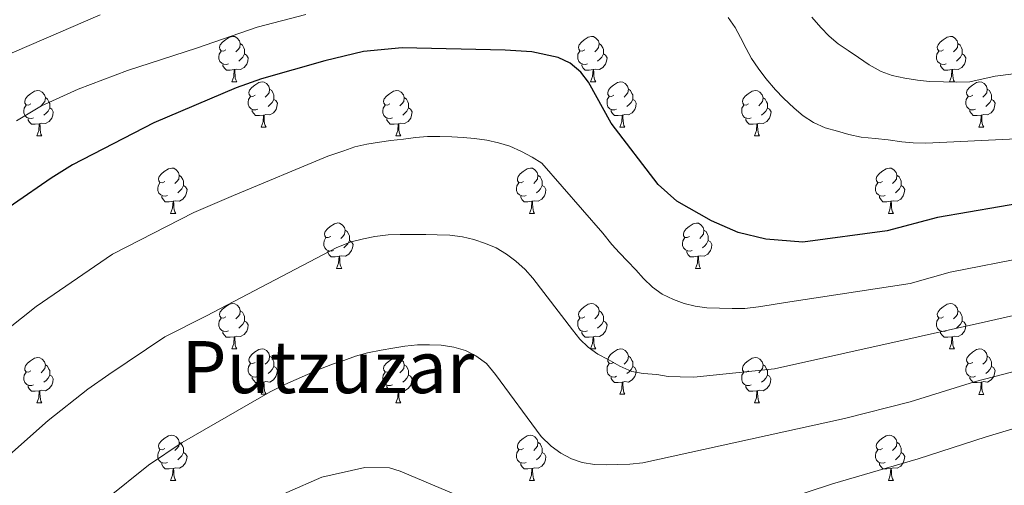
# Model space of a CAD drawing. Units: metres. Extents: x 626422 to 630932, y 4761593 to 4764646.
# Drawn here: x 627655 to 627873, y 4762369 to 4762472 of the extents above; entities that cross this region are included whole.
import ezdxf
from ezdxf.enums import TextEntityAlignment as Align

# ---------------------------------------------------------------- set-up
doc = ezdxf.new("R2010")
doc.units = ezdxf.units.M
doc.header["$MEASUREMENT"] = 0
for name, color, linetype, lineweight in [('Nivel 36', 7, 'Continuous', 0), ('Nivel 4', 7, 'Continuous', 0), ('Nivel 45', 7, 'Continuous', 0), ('Nivel 5', 7, 'Continuous', 0), ('Nivel 63', 7, 'Continuous', 0)]:
    doc.layers.add(name, color=color, linetype=linetype, lineweight=lineweight)
doc.styles.add('Style-Times New Roman', font='txt')

msp = doc.modelspace()

# ---------------------------------------------------------------- linework, layer by layer
at = {"layer": 'Nivel 36', "color": 92, "linetype": 'Continuous', "lineweight": 0}
for p, q in [((627701.88, 4762458.08), (627703.01, 4762458.08)), ((627781.21, 4762458.07), (627782.34, 4762458.07)), ((627860.54, 4762458.07), (627861.66, 4762458.07)), ((627708.36, 4762448.04), (627709.48, 4762448.04)), ((627787.69, 4762448.04), (627788.81, 4762448.04)), ((627867.02, 4762448.04), (627868.14, 4762448.04)), ((627658.8, 4762446.14), (627659.93, 4762446.14)), ((627738.13, 4762446.14), (627739.26, 4762446.14)), ((627817.46, 4762446.13), (627818.58, 4762446.13)), ((627688.38, 4762428.99), (627689.51, 4762428.99)), ((627767.71, 4762428.99), (627768.83, 4762428.99)), ((627847.04, 4762428.99), (627848.16, 4762428.99)), ((627725.07, 4762416.85), (627726.2, 4762416.85)), ((627804.4, 4762416.85), (627805.52, 4762416.85)), ((627701.88, 4762399.08), (627703.01, 4762399.08)), ((627781.21, 4762399.08), (627782.34, 4762399.08)), ((627860.54, 4762399.08), (627861.66, 4762399.08)), ((627708.36, 4762389.05), (627709.48, 4762389.05)), ((627787.69, 4762389.05), (627788.81, 4762389.05)), ((627867.01, 4762389.04), (627868.14, 4762389.04)), ((627658.8, 4762387.14), (627659.93, 4762387.14)), ((627738.13, 4762387.14), (627739.26, 4762387.14)), ((627817.46, 4762387.14), (627818.58, 4762387.14)), ((627688.38, 4762370), (627689.5, 4762370)), ((627767.71, 4762370), (627768.83, 4762370)), ((627847.04, 4762370), (627848.16, 4762370))]:
    msp.add_line(p, q, dxfattribs=at)
at = {"layer": 'Nivel 36', "color": 92, "linetype": 'Continuous', "lineweight": 0, "flags": 128}
for points in [[(627700.58, 4762465.14), (627700.06, 4762464.87), (627699.52, 4762464.93), (627699.26, 4762465.3), (627699.2, 4762465.72), (627699.36, 4762466.24), (627699.84, 4762466.84), (627700.48, 4762467.37), (627701.38, 4762467.95), (627702.12, 4762468.11), (627702.55, 4762468.06), (627703.08, 4762467.74), (627703.61, 4762467.16), (627703.77, 4762466.52), (627703.66, 4762465.67), (627703.24, 4762465.14), (627702.82, 4762464.71)], [(627779.91, 4762465.13), (627779.38, 4762464.87), (627778.85, 4762464.92), (627778.59, 4762465.29), (627778.53, 4762465.72), (627778.69, 4762466.24), (627779.17, 4762466.83), (627779.81, 4762467.36), (627780.71, 4762467.95), (627781.45, 4762468.11), (627781.88, 4762468.05), (627782.41, 4762467.74), (627782.94, 4762467.15), (627783.1, 4762466.51), (627782.99, 4762465.66), (627782.56, 4762465.13), (627782.14, 4762464.71)], [(627859.24, 4762465.13), (627858.71, 4762464.87), (627858.18, 4762464.92), (627857.92, 4762465.29), (627857.86, 4762465.72), (627858.02, 4762466.24), (627858.5, 4762466.83), (627859.14, 4762467.36), (627860.04, 4762467.95), (627860.78, 4762468.11), (627861.2, 4762468.05), (627861.74, 4762467.74), (627862.26, 4762467.15), (627862.42, 4762466.51), (627862.32, 4762465.66), (627861.89, 4762465.13), (627861.47, 4762464.71)], [(627701.17, 4762462.06), (627700.74, 4762461.9), (627700.16, 4762461.96), (627699.68, 4762462.17), (627699.26, 4762462.59), (627699.04, 4762463.18), (627699.04, 4762463.6), (627699.1, 4762464.18), (627699.52, 4762464.87)], [(627703.77, 4762466.52), (627704.24, 4762466.2), (627704.56, 4762465.56), (627704.72, 4762465.24), (627704.72, 4762464.66), (627704.72, 4762464.24), (627704.35, 4762463.55), (627703.93, 4762463.07), (627703.45, 4762462.65)], [(627780.5, 4762462.05), (627780.07, 4762461.89), (627779.49, 4762461.95), (627779.01, 4762462.16), (627778.59, 4762462.59), (627778.37, 4762463.17), (627778.37, 4762463.59), (627778.43, 4762464.18), (627778.85, 4762464.87)], [(627783.1, 4762466.51), (627783.57, 4762466.2), (627783.89, 4762465.56), (627784.05, 4762465.24), (627784.05, 4762464.66), (627784.05, 4762464.23), (627783.68, 4762463.54), (627783.26, 4762463.06), (627782.78, 4762462.64)], [(627859.82, 4762462.05), (627859.4, 4762461.89), (627858.82, 4762461.95), (627858.34, 4762462.16), (627857.92, 4762462.59), (627857.7, 4762463.17), (627857.7, 4762463.59), (627857.76, 4762464.18), (627858.18, 4762464.87)], [(627862.42, 4762466.51), (627862.9, 4762466.2), (627863.22, 4762465.56), (627863.38, 4762465.24), (627863.38, 4762464.66), (627863.38, 4762464.23), (627863, 4762463.54), (627862.58, 4762463.06), (627862.1, 4762462.64)], [(627704.72, 4762464.24), (627705.18, 4762463.99), (627705.52, 4762463.37), (627705.41, 4762462.65), (627705.2, 4762462.01), (627704.62, 4762461.27), (627703.82, 4762460.79), (627702.97, 4762460.89), (627702.54, 4762460.76)], [(627784.05, 4762464.23), (627784.5, 4762463.98), (627784.85, 4762463.37), (627784.74, 4762462.64), (627784.53, 4762462), (627783.94, 4762461.26), (627783.15, 4762460.78), (627782.3, 4762460.89), (627781.87, 4762460.76)], [(627863.38, 4762464.23), (627863.83, 4762463.98), (627864.18, 4762463.37), (627864.06, 4762462.64), (627863.86, 4762462), (627863.27, 4762461.26), (627862.48, 4762460.78), (627861.62, 4762460.89), (627861.2, 4762460.76)], [(627702.43, 4762460.76), (627701.54, 4762460.68), (627700.7, 4762460.68), (627700.27, 4762461.11), (627699.95, 4762461.58), (627699.95, 4762461.9)], [(627701.88, 4762458.08), (627702.32, 4762459.24), (627702.43, 4762460.76), (627702.54, 4762460.76), (627702.58, 4762460.18), (627702.61, 4762459.49), (627702.68, 4762458.88), (627702.8, 4762458.48), (627703.01, 4762458.08)], [(627781.76, 4762460.76), (627780.87, 4762460.67), (627780.02, 4762460.67), (627779.6, 4762461.1), (627779.28, 4762461.58), (627779.28, 4762461.89)], [(627781.21, 4762458.07), (627781.65, 4762459.23), (627781.76, 4762460.76), (627781.87, 4762460.76), (627781.9, 4762460.17), (627781.94, 4762459.49), (627782.01, 4762458.87), (627782.12, 4762458.47), (627782.34, 4762458.07)], [(627861.08, 4762460.76), (627860.2, 4762460.67), (627859.35, 4762460.67), (627858.92, 4762461.1), (627858.6, 4762461.58), (627858.6, 4762461.89)], [(627860.54, 4762458.07), (627860.98, 4762459.23), (627861.08, 4762460.76), (627861.2, 4762460.76), (627861.23, 4762460.17), (627861.26, 4762459.49), (627861.34, 4762458.87), (627861.45, 4762458.47), (627861.66, 4762458.07)], [(627707.06, 4762455.1), (627706.53, 4762454.84), (627706, 4762454.89), (627705.74, 4762455.26), (627705.68, 4762455.69), (627705.84, 4762456.21), (627706.32, 4762456.8), (627706.96, 4762457.33), (627707.86, 4762457.92), (627708.6, 4762458.08), (627709.02, 4762458.02), (627709.56, 4762457.7), (627710.08, 4762457.12), (627710.24, 4762456.48), (627710.14, 4762455.63), (627709.71, 4762455.1), (627709.29, 4762454.68)], [(627786.39, 4762455.1), (627785.86, 4762454.83), (627785.33, 4762454.89), (627785.06, 4762455.26), (627785.01, 4762455.68), (627785.17, 4762456.2), (627785.65, 4762456.8), (627786.28, 4762457.33), (627787.18, 4762457.91), (627787.93, 4762458.07), (627788.35, 4762458.02), (627788.88, 4762457.7), (627789.41, 4762457.12), (627789.57, 4762456.48), (627789.46, 4762455.63), (627789.04, 4762455.1), (627788.62, 4762454.67)], [(627865.72, 4762455.1), (627865.18, 4762454.83), (627864.66, 4762454.89), (627864.39, 4762455.26), (627864.34, 4762455.68), (627864.5, 4762456.2), (627864.98, 4762456.8), (627865.61, 4762457.33), (627866.51, 4762457.91), (627867.26, 4762458.07), (627867.68, 4762458.02), (627868.21, 4762457.7), (627868.74, 4762457.12), (627868.9, 4762456.48), (627868.79, 4762455.63), (627868.36, 4762455.1), (627867.94, 4762454.67)], [(627657.5, 4762453.2), (627656.98, 4762452.93), (627656.44, 4762452.99), (627656.18, 4762453.36), (627656.12, 4762453.78), (627656.28, 4762454.3), (627656.76, 4762454.9), (627657.4, 4762455.43), (627658.3, 4762456.01), (627659.04, 4762456.17), (627659.47, 4762456.12), (627660, 4762455.8), (627660.53, 4762455.22), (627660.69, 4762454.58), (627660.58, 4762453.73), (627660.16, 4762453.2), (627659.74, 4762452.77)], [(627710.24, 4762456.48), (627710.72, 4762456.16), (627711.04, 4762455.52), (627711.2, 4762455.2), (627711.2, 4762454.62), (627711.2, 4762454.2), (627710.82, 4762453.51), (627710.4, 4762453.03), (627709.92, 4762452.61)], [(627736.83, 4762453.2), (627736.3, 4762452.93), (627735.77, 4762452.98), (627735.51, 4762453.36), (627735.45, 4762453.78), (627735.61, 4762454.3), (627736.09, 4762454.9), (627736.73, 4762455.42), (627737.63, 4762456.01), (627738.37, 4762456.17), (627738.8, 4762456.12), (627739.33, 4762455.8), (627739.86, 4762455.22), (627740.02, 4762454.58), (627739.91, 4762453.72), (627739.48, 4762453.2), (627739.06, 4762452.77)], [(627789.57, 4762456.48), (627790.05, 4762456.16), (627790.36, 4762455.52), (627790.52, 4762455.2), (627790.52, 4762454.62), (627790.52, 4762454.2), (627790.15, 4762453.51), (627789.73, 4762453.03), (627789.25, 4762452.61)], [(627816.16, 4762453.19), (627815.63, 4762452.93), (627815.1, 4762452.98), (627814.84, 4762453.35), (627814.78, 4762453.78), (627814.94, 4762454.3), (627815.42, 4762454.89), (627816.06, 4762455.42), (627816.96, 4762456.01), (627817.7, 4762456.17), (627818.12, 4762456.11), (627818.66, 4762455.8), (627819.18, 4762455.21), (627819.34, 4762454.57), (627819.24, 4762453.72), (627818.81, 4762453.19), (627818.39, 4762452.77)], [(627868.9, 4762456.48), (627869.38, 4762456.16), (627869.69, 4762455.52), (627869.85, 4762455.2), (627869.85, 4762454.62), (627869.85, 4762454.2), (627869.48, 4762453.51), (627869.06, 4762453.03), (627868.58, 4762452.61)], [(627660.69, 4762454.58), (627661.16, 4762454.26), (627661.48, 4762453.62), (627661.64, 4762453.3), (627661.64, 4762452.72), (627661.64, 4762452.3), (627661.27, 4762451.61), (627660.85, 4762451.13), (627660.37, 4762450.71)], [(627707.64, 4762452.02), (627707.22, 4762451.86), (627706.64, 4762451.92), (627706.16, 4762452.13), (627705.74, 4762452.56), (627705.52, 4762453.14), (627705.52, 4762453.56), (627705.58, 4762454.15), (627706, 4762454.84)], [(627711.2, 4762454.2), (627711.65, 4762453.95), (627712, 4762453.34), (627711.88, 4762452.61), (627711.68, 4762451.97), (627711.09, 4762451.23), (627710.3, 4762450.75), (627709.44, 4762450.86), (627709.02, 4762450.72)], [(627740.02, 4762454.58), (627740.49, 4762454.26), (627740.81, 4762453.62), (627740.97, 4762453.3), (627740.97, 4762452.72), (627740.97, 4762452.3), (627740.6, 4762451.6), (627740.18, 4762451.12), (627739.7, 4762450.7)], [(627786.97, 4762452.02), (627786.55, 4762451.86), (627785.96, 4762451.92), (627785.49, 4762452.13), (627785.06, 4762452.55), (627784.85, 4762453.14), (627784.85, 4762453.56), (627784.9, 4762454.14), (627785.33, 4762454.83)], [(627790.52, 4762454.2), (627790.98, 4762453.95), (627791.32, 4762453.33), (627791.21, 4762452.61), (627791, 4762451.97), (627790.42, 4762451.23), (627789.62, 4762450.75), (627788.77, 4762450.85), (627788.34, 4762450.72)], [(627819.34, 4762454.57), (627819.82, 4762454.26), (627820.14, 4762453.62), (627820.3, 4762453.3), (627820.3, 4762452.72), (627820.3, 4762452.29), (627819.92, 4762451.6), (627819.5, 4762451.12), (627819.02, 4762450.7)], [(627866.3, 4762452.02), (627865.88, 4762451.86), (627865.29, 4762451.92), (627864.82, 4762452.13), (627864.39, 4762452.55), (627864.18, 4762453.14), (627864.18, 4762453.56), (627864.23, 4762454.14), (627864.66, 4762454.83)], [(627869.85, 4762454.2), (627870.3, 4762453.95), (627870.65, 4762453.33), (627870.54, 4762452.61), (627870.33, 4762451.97), (627869.74, 4762451.23), (627868.95, 4762450.75), (627868.1, 4762450.85), (627867.67, 4762450.72)], [(627658.09, 4762450.12), (627657.66, 4762449.96), (627657.08, 4762450.02), (627656.6, 4762450.23), (627656.18, 4762450.65), (627655.96, 4762451.24), (627655.96, 4762451.66), (627656.02, 4762452.24), (627656.44, 4762452.93)], [(627661.64, 4762452.3), (627662.1, 4762452.05), (627662.44, 4762451.43), (627662.33, 4762450.71), (627662.12, 4762450.07), (627661.54, 4762449.33), (627660.74, 4762448.85), (627659.89, 4762448.95), (627659.46, 4762448.82)], [(627708.9, 4762450.72), (627708.02, 4762450.64), (627707.17, 4762450.64), (627706.74, 4762451.07), (627706.42, 4762451.54), (627706.42, 4762451.86)], [(627737.42, 4762450.12), (627736.99, 4762449.96), (627736.41, 4762450.02), (627735.93, 4762450.22), (627735.51, 4762450.65), (627735.29, 4762451.24), (627735.29, 4762451.66), (627735.35, 4762452.24), (627735.77, 4762452.93)], [(627740.97, 4762452.3), (627741.42, 4762452.04), (627741.77, 4762451.43), (627741.66, 4762450.7), (627741.45, 4762450.06), (627740.86, 4762449.32), (627740.07, 4762448.84), (627739.22, 4762448.95), (627738.79, 4762448.82)], [(627788.23, 4762450.72), (627787.34, 4762450.64), (627786.5, 4762450.64), (627786.07, 4762451.07), (627785.75, 4762451.54), (627785.75, 4762451.86)], [(627816.74, 4762450.11), (627816.32, 4762449.95), (627815.74, 4762450.01), (627815.26, 4762450.22), (627814.84, 4762450.65), (627814.62, 4762451.23), (627814.62, 4762451.65), (627814.68, 4762452.24), (627815.1, 4762452.93)], [(627820.3, 4762452.29), (627820.75, 4762452.04), (627821.1, 4762451.43), (627820.98, 4762450.7), (627820.78, 4762450.06), (627820.19, 4762449.32), (627819.4, 4762448.84), (627818.54, 4762448.95), (627818.12, 4762448.82)], [(627867.56, 4762450.72), (627866.67, 4762450.64), (627865.82, 4762450.64), (627865.4, 4762451.07), (627865.08, 4762451.54), (627865.08, 4762451.86)], [(627659.35, 4762448.82), (627658.46, 4762448.74), (627657.62, 4762448.74), (627657.19, 4762449.17), (627656.87, 4762449.64), (627656.87, 4762449.96)], [(627708.36, 4762448.04), (627708.8, 4762449.2), (627708.9, 4762450.72), (627709.02, 4762450.72), (627709.05, 4762450.14), (627709.08, 4762449.46), (627709.16, 4762448.84), (627709.27, 4762448.44), (627709.48, 4762448.04)], [(627738.68, 4762448.82), (627737.79, 4762448.74), (627736.94, 4762448.74), (627736.52, 4762449.16), (627736.2, 4762449.64), (627736.2, 4762449.96)], [(627787.69, 4762448.04), (627788.12, 4762449.2), (627788.23, 4762450.72), (627788.34, 4762450.72), (627788.38, 4762450.14), (627788.41, 4762449.45), (627788.48, 4762448.84), (627788.6, 4762448.44), (627788.81, 4762448.04)], [(627818, 4762448.82), (627817.12, 4762448.73), (627816.27, 4762448.73), (627815.84, 4762449.16), (627815.52, 4762449.64), (627815.52, 4762449.95)], [(627867.02, 4762448.04), (627867.45, 4762449.2), (627867.56, 4762450.72), (627867.67, 4762450.72), (627867.7, 4762450.14), (627867.74, 4762449.45), (627867.81, 4762448.84), (627867.92, 4762448.44), (627868.14, 4762448.04)], [(627658.8, 4762446.14), (627659.24, 4762447.3), (627659.35, 4762448.82), (627659.46, 4762448.82), (627659.5, 4762448.24), (627659.53, 4762447.55), (627659.6, 4762446.94), (627659.72, 4762446.54), (627659.93, 4762446.14)], [(627738.13, 4762446.14), (627738.57, 4762447.3), (627738.68, 4762448.82), (627738.79, 4762448.82), (627738.82, 4762448.24), (627738.86, 4762447.55), (627738.93, 4762446.94), (627739.04, 4762446.54), (627739.26, 4762446.14)], [(627817.46, 4762446.13), (627817.9, 4762447.29), (627818, 4762448.82), (627818.12, 4762448.82), (627818.15, 4762448.23), (627818.18, 4762447.55), (627818.26, 4762446.93), (627818.37, 4762446.53), (627818.58, 4762446.13)], [(627687.08, 4762436.05), (627686.55, 4762435.79), (627686.02, 4762435.84), (627685.76, 4762436.21), (627685.7, 4762436.64), (627685.86, 4762437.16), (627686.34, 4762437.75), (627686.98, 4762438.28), (627687.88, 4762438.87), (627688.62, 4762439.03), (627689.05, 4762438.97), (627689.58, 4762438.66), (627690.11, 4762438.07), (627690.27, 4762437.43), (627690.16, 4762436.58), (627689.73, 4762436.05), (627689.31, 4762435.63)], [(627766.41, 4762436.05), (627765.88, 4762435.79), (627765.35, 4762435.84), (627765.08, 4762436.21), (627765.03, 4762436.64), (627765.19, 4762437.16), (627765.67, 4762437.75), (627766.3, 4762438.28), (627767.2, 4762438.87), (627767.95, 4762439.03), (627768.37, 4762438.97), (627768.9, 4762438.66), (627769.43, 4762438.07), (627769.59, 4762437.43), (627769.48, 4762436.58), (627769.06, 4762436.05), (627768.64, 4762435.63)], [(627845.74, 4762436.05), (627845.21, 4762435.78), (627844.68, 4762435.84), (627844.41, 4762436.21), (627844.36, 4762436.64), (627844.52, 4762437.16), (627845, 4762437.75), (627845.63, 4762438.28), (627846.53, 4762438.86), (627847.28, 4762439.02), (627847.7, 4762438.97), (627848.23, 4762438.66), (627848.76, 4762438.07), (627848.92, 4762437.43), (627848.81, 4762436.58), (627848.39, 4762436.05), (627847.97, 4762435.62)], [(627690.27, 4762437.43), (627690.74, 4762437.12), (627691.06, 4762436.48), (627691.22, 4762436.16), (627691.22, 4762435.58), (627691.22, 4762435.15), (627690.85, 4762434.46), (627690.43, 4762433.98), (627689.95, 4762433.56)], [(627769.59, 4762437.43), (627770.07, 4762437.12), (627770.38, 4762436.48), (627770.54, 4762436.16), (627770.54, 4762435.58), (627770.54, 4762435.15), (627770.17, 4762434.46), (627769.75, 4762433.98), (627769.27, 4762433.56)], [(627848.92, 4762437.43), (627849.4, 4762437.12), (627849.71, 4762436.48), (627849.87, 4762436.16), (627849.87, 4762435.58), (627849.87, 4762435.15), (627849.5, 4762434.46), (627849.08, 4762433.98), (627848.6, 4762433.56)], [(627687.67, 4762432.97), (627687.24, 4762432.81), (627686.66, 4762432.87), (627686.18, 4762433.08), (627685.76, 4762433.51), (627685.54, 4762434.09), (627685.54, 4762434.51), (627685.6, 4762435.1), (627686.02, 4762435.79)], [(627691.22, 4762435.15), (627691.67, 4762434.9), (627692.02, 4762434.29), (627691.91, 4762433.56), (627691.7, 4762432.92), (627691.11, 4762432.18), (627690.32, 4762431.7), (627689.47, 4762431.81), (627689.04, 4762431.68)], [(627766.99, 4762432.97), (627766.57, 4762432.81), (627765.98, 4762432.87), (627765.51, 4762433.08), (627765.08, 4762433.51), (627764.87, 4762434.09), (627764.87, 4762434.51), (627764.92, 4762435.1), (627765.35, 4762435.79)], [(627770.54, 4762435.15), (627771, 4762434.9), (627771.34, 4762434.29), (627771.23, 4762433.56), (627771.02, 4762432.92), (627770.44, 4762432.18), (627769.64, 4762431.7), (627768.79, 4762431.81), (627768.36, 4762431.68)], [(627846.32, 4762432.97), (627845.9, 4762432.81), (627845.31, 4762432.87), (627844.84, 4762433.08), (627844.41, 4762433.5), (627844.2, 4762434.09), (627844.2, 4762434.51), (627844.25, 4762435.1), (627844.68, 4762435.78)], [(627849.87, 4762435.15), (627850.33, 4762434.9), (627850.67, 4762434.28), (627850.56, 4762433.56), (627850.35, 4762432.92), (627849.77, 4762432.18), (627848.97, 4762431.7), (627848.12, 4762431.8), (627847.69, 4762431.68)], [(627688.93, 4762431.68), (627688.04, 4762431.59), (627687.19, 4762431.59), (627686.77, 4762432.02), (627686.45, 4762432.5), (627686.45, 4762432.81)], [(627768.25, 4762431.68), (627767.36, 4762431.59), (627766.52, 4762431.59), (627766.09, 4762432.02), (627765.77, 4762432.5), (627765.77, 4762432.81)], [(627847.58, 4762431.68), (627846.69, 4762431.59), (627845.85, 4762431.59), (627845.42, 4762432.02), (627845.1, 4762432.5), (627845.1, 4762432.81)], [(627688.38, 4762428.99), (627688.82, 4762430.15), (627688.93, 4762431.68), (627689.04, 4762431.68), (627689.07, 4762431.09), (627689.11, 4762430.41), (627689.18, 4762429.79), (627689.29, 4762429.39), (627689.51, 4762428.99)], [(627767.71, 4762428.99), (627768.14, 4762430.15), (627768.25, 4762431.68), (627768.36, 4762431.68), (627768.4, 4762431.09), (627768.43, 4762430.41), (627768.5, 4762429.79), (627768.62, 4762429.39), (627768.83, 4762428.99)], [(627847.04, 4762428.99), (627847.47, 4762430.15), (627847.58, 4762431.68), (627847.69, 4762431.68), (627847.73, 4762431.09), (627847.76, 4762430.4), (627847.83, 4762429.79), (627847.95, 4762429.39), (627848.16, 4762428.99)], [(627723.77, 4762423.91), (627723.24, 4762423.65), (627722.71, 4762423.7), (627722.45, 4762424.07), (627722.39, 4762424.5), (627722.55, 4762425.02), (627723.03, 4762425.61), (627723.67, 4762426.14), (627724.57, 4762426.73), (627725.31, 4762426.89), (627725.74, 4762426.83), (627726.27, 4762426.52), (627726.8, 4762425.93), (627726.96, 4762425.29), (627726.85, 4762424.44), (627726.42, 4762423.91), (627726, 4762423.49)], [(627803.1, 4762423.91), (627802.57, 4762423.65), (627802.04, 4762423.7), (627801.78, 4762424.07), (627801.72, 4762424.5), (627801.88, 4762425.02), (627802.36, 4762425.61), (627803, 4762426.14), (627803.9, 4762426.72), (627804.64, 4762426.88), (627805.06, 4762426.83), (627805.6, 4762426.52), (627806.12, 4762425.93), (627806.28, 4762425.29), (627806.18, 4762424.44), (627805.75, 4762423.91), (627805.33, 4762423.48)], [(627724.36, 4762420.83), (627723.93, 4762420.67), (627723.35, 4762420.73), (627722.87, 4762420.94), (627722.45, 4762421.37), (627722.23, 4762421.95), (627722.23, 4762422.37), (627722.29, 4762422.96), (627722.71, 4762423.65)], [(627726.96, 4762425.29), (627727.43, 4762424.98), (627727.75, 4762424.34), (627727.91, 4762424.02), (627727.91, 4762423.44), (627727.91, 4762423.01), (627727.54, 4762422.32), (627727.12, 4762421.84), (627726.64, 4762421.42)], [(627803.68, 4762420.83), (627803.26, 4762420.67), (627802.68, 4762420.73), (627802.2, 4762420.94), (627801.78, 4762421.37), (627801.56, 4762421.95), (627801.56, 4762422.37), (627801.62, 4762422.96), (627802.04, 4762423.65)], [(627806.28, 4762425.29), (627806.76, 4762424.98), (627807.08, 4762424.34), (627807.24, 4762424.02), (627807.24, 4762423.44), (627807.24, 4762423.01), (627806.86, 4762422.32), (627806.44, 4762421.84), (627805.96, 4762421.42)], [(627727.91, 4762423.01), (627728.36, 4762422.76), (627728.71, 4762422.15), (627728.6, 4762421.42), (627728.39, 4762420.78), (627727.8, 4762420.04), (627727.01, 4762419.56), (627726.16, 4762419.67), (627725.73, 4762419.54)], [(627807.24, 4762423.01), (627807.69, 4762422.76), (627808.04, 4762422.14), (627807.92, 4762421.42), (627807.72, 4762420.78), (627807.13, 4762420.04), (627806.34, 4762419.56), (627805.48, 4762419.66), (627805.06, 4762419.54)], [(627725.62, 4762419.54), (627724.73, 4762419.45), (627723.88, 4762419.45), (627723.46, 4762419.88), (627723.14, 4762420.36), (627723.14, 4762420.67)], [(627725.07, 4762416.85), (627725.51, 4762418.01), (627725.62, 4762419.54), (627725.73, 4762419.54), (627725.76, 4762418.95), (627725.8, 4762418.27), (627725.87, 4762417.65), (627725.98, 4762417.25), (627726.2, 4762416.85)], [(627804.94, 4762419.54), (627804.06, 4762419.45), (627803.21, 4762419.45), (627802.78, 4762419.88), (627802.46, 4762420.36), (627802.46, 4762420.67)], [(627804.4, 4762416.85), (627804.84, 4762418.01), (627804.94, 4762419.54), (627805.06, 4762419.54), (627805.09, 4762418.95), (627805.12, 4762418.26), (627805.2, 4762417.65), (627805.31, 4762417.25), (627805.52, 4762416.85)], [(627700.58, 4762406.14), (627700.05, 4762405.88), (627699.52, 4762405.93), (627699.26, 4762406.3), (627699.2, 4762406.73), (627699.36, 4762407.25), (627699.84, 4762407.84), (627700.48, 4762408.37), (627701.38, 4762408.96), (627702.12, 4762409.12), (627702.55, 4762409.06), (627703.08, 4762408.75), (627703.61, 4762408.16), (627703.77, 4762407.52), (627703.66, 4762406.67), (627703.23, 4762406.14), (627702.81, 4762405.72)], [(627779.91, 4762406.14), (627779.38, 4762405.88), (627778.85, 4762405.93), (627778.59, 4762406.3), (627778.53, 4762406.73), (627778.69, 4762407.25), (627779.17, 4762407.84), (627779.81, 4762408.37), (627780.71, 4762408.96), (627781.45, 4762409.12), (627781.88, 4762409.06), (627782.41, 4762408.75), (627782.94, 4762408.16), (627783.1, 4762407.52), (627782.99, 4762406.67), (627782.56, 4762406.14), (627782.14, 4762405.72)], [(627859.24, 4762406.14), (627858.71, 4762405.88), (627858.18, 4762405.93), (627857.91, 4762406.3), (627857.86, 4762406.72), (627858.02, 4762407.24), (627858.5, 4762407.84), (627859.13, 4762408.37), (627860.03, 4762408.96), (627860.78, 4762409.12), (627861.2, 4762409.06), (627861.73, 4762408.74), (627862.26, 4762408.16), (627862.42, 4762407.52), (627862.31, 4762406.67), (627861.89, 4762406.14), (627861.47, 4762405.72)], [(627701.17, 4762403.06), (627700.74, 4762402.9), (627700.16, 4762402.96), (627699.68, 4762403.17), (627699.26, 4762403.6), (627699.04, 4762404.18), (627699.04, 4762404.6), (627699.1, 4762405.19), (627699.52, 4762405.88)], [(627703.77, 4762407.52), (627704.24, 4762407.21), (627704.56, 4762406.57), (627704.72, 4762406.25), (627704.72, 4762405.67), (627704.72, 4762405.24), (627704.35, 4762404.55), (627703.93, 4762404.07), (627703.45, 4762403.65)], [(627780.5, 4762403.06), (627780.07, 4762402.9), (627779.49, 4762402.96), (627779.01, 4762403.17), (627778.59, 4762403.6), (627778.37, 4762404.18), (627778.37, 4762404.6), (627778.43, 4762405.19), (627778.85, 4762405.88)], [(627783.1, 4762407.52), (627783.57, 4762407.21), (627783.89, 4762406.57), (627784.05, 4762406.25), (627784.05, 4762405.67), (627784.05, 4762405.24), (627783.68, 4762404.55), (627783.26, 4762404.07), (627782.78, 4762403.65)], [(627859.82, 4762403.06), (627859.4, 4762402.9), (627858.81, 4762402.96), (627858.34, 4762403.17), (627857.91, 4762403.6), (627857.7, 4762404.18), (627857.7, 4762404.6), (627857.75, 4762405.18), (627858.18, 4762405.88)], [(627862.42, 4762407.52), (627862.9, 4762407.2), (627863.21, 4762406.56), (627863.37, 4762406.24), (627863.37, 4762405.66), (627863.37, 4762405.24), (627863, 4762404.55), (627862.58, 4762404.07), (627862.1, 4762403.65)], [(627704.72, 4762405.24), (627705.17, 4762404.99), (627705.52, 4762404.38), (627705.41, 4762403.65), (627705.2, 4762403.01), (627704.61, 4762402.27), (627703.82, 4762401.79), (627702.97, 4762401.9), (627702.54, 4762401.77)], [(627784.05, 4762405.24), (627784.5, 4762404.99), (627784.85, 4762404.38), (627784.74, 4762403.65), (627784.53, 4762403.01), (627783.94, 4762402.27), (627783.15, 4762401.79), (627782.3, 4762401.9), (627781.87, 4762401.77)], [(627863.37, 4762405.24), (627863.83, 4762404.99), (627864.17, 4762404.38), (627864.06, 4762403.65), (627863.85, 4762403.01), (627863.27, 4762402.27), (627862.47, 4762401.79), (627861.62, 4762401.9), (627861.19, 4762401.76)], [(627702.43, 4762401.77), (627701.54, 4762401.68), (627700.69, 4762401.68), (627700.27, 4762402.11), (627699.95, 4762402.59), (627699.95, 4762402.9)], [(627701.88, 4762399.08), (627702.32, 4762400.24), (627702.43, 4762401.77), (627702.54, 4762401.77), (627702.57, 4762401.18), (627702.61, 4762400.5), (627702.68, 4762399.88), (627702.79, 4762399.48), (627703.01, 4762399.08)], [(627781.76, 4762401.77), (627780.87, 4762401.68), (627780.02, 4762401.68), (627779.6, 4762402.11), (627779.28, 4762402.59), (627779.28, 4762402.9)], [(627781.21, 4762399.08), (627781.65, 4762400.24), (627781.76, 4762401.77), (627781.87, 4762401.77), (627781.9, 4762401.18), (627781.94, 4762400.5), (627782.01, 4762399.88), (627782.12, 4762399.48), (627782.34, 4762399.08)], [(627861.08, 4762401.76), (627860.19, 4762401.68), (627859.35, 4762401.68), (627858.92, 4762402.11), (627858.6, 4762402.58), (627858.6, 4762402.9)], [(627860.54, 4762399.08), (627860.97, 4762400.24), (627861.08, 4762401.76), (627861.19, 4762401.76), (627861.23, 4762401.18), (627861.26, 4762400.5), (627861.33, 4762399.88), (627861.45, 4762399.48), (627861.66, 4762399.08)], [(627657.5, 4762394.2), (627656.97, 4762393.94), (627656.44, 4762393.99), (627656.18, 4762394.36), (627656.12, 4762394.79), (627656.28, 4762395.31), (627656.76, 4762395.9), (627657.4, 4762396.43), (627658.3, 4762397.02), (627659.04, 4762397.18), (627659.47, 4762397.12), (627660, 4762396.81), (627660.53, 4762396.22), (627660.69, 4762395.58), (627660.58, 4762394.73), (627660.15, 4762394.2), (627659.73, 4762393.78)], [(627707.06, 4762396.11), (627706.53, 4762395.84), (627706, 4762395.9), (627705.73, 4762396.27), (627705.68, 4762396.69), (627705.84, 4762397.21), (627706.32, 4762397.81), (627706.95, 4762398.34), (627707.85, 4762398.92), (627708.6, 4762399.08), (627709.02, 4762399.03), (627709.55, 4762398.71), (627710.08, 4762398.13), (627710.24, 4762397.49), (627710.13, 4762396.64), (627709.71, 4762396.11), (627709.29, 4762395.68)], [(627710.24, 4762397.49), (627710.72, 4762397.17), (627711.03, 4762396.53), (627711.19, 4762396.21), (627711.19, 4762395.63), (627711.19, 4762395.21), (627710.82, 4762394.52), (627710.4, 4762394.04), (627709.92, 4762393.62)], [(627736.83, 4762394.2), (627736.3, 4762393.94), (627735.77, 4762393.99), (627735.51, 4762394.36), (627735.45, 4762394.79), (627735.61, 4762395.31), (627736.09, 4762395.9), (627736.73, 4762396.43), (627737.63, 4762397.02), (627738.37, 4762397.18), (627738.8, 4762397.12), (627739.33, 4762396.81), (627739.86, 4762396.22), (627740.02, 4762395.58), (627739.91, 4762394.73), (627739.48, 4762394.2), (627739.06, 4762393.78)], [(627786.39, 4762396.11), (627785.86, 4762395.84), (627785.33, 4762395.9), (627785.06, 4762396.27), (627785.01, 4762396.69), (627785.17, 4762397.21), (627785.65, 4762397.81), (627786.28, 4762398.34), (627787.18, 4762398.92), (627787.93, 4762399.08), (627788.35, 4762399.03), (627788.88, 4762398.71), (627789.41, 4762398.13), (627789.57, 4762397.49), (627789.46, 4762396.64), (627789.04, 4762396.11), (627788.62, 4762395.68)], [(627789.57, 4762397.49), (627790.05, 4762397.17), (627790.36, 4762396.53), (627790.52, 4762396.21), (627790.52, 4762395.63), (627790.52, 4762395.21), (627790.15, 4762394.52), (627789.73, 4762394.04), (627789.25, 4762393.62)], [(627816.16, 4762394.2), (627815.63, 4762393.94), (627815.1, 4762393.99), (627814.83, 4762394.36), (627814.78, 4762394.79), (627814.94, 4762395.31), (627815.42, 4762395.9), (627816.05, 4762396.43), (627816.95, 4762397.02), (627817.7, 4762397.18), (627818.12, 4762397.12), (627818.65, 4762396.81), (627819.18, 4762396.22), (627819.34, 4762395.58), (627819.23, 4762394.73), (627818.81, 4762394.2), (627818.39, 4762393.78)], [(627865.71, 4762396.1), (627865.18, 4762395.84), (627864.65, 4762395.9), (627864.39, 4762396.26), (627864.33, 4762396.69), (627864.49, 4762397.21), (627864.97, 4762397.8), (627865.61, 4762398.34), (627866.51, 4762398.92), (627867.25, 4762399.08), (627867.68, 4762399.02), (627868.21, 4762398.71), (627868.74, 4762398.12), (627868.9, 4762397.48), (627868.79, 4762396.64), (627868.36, 4762396.1), (627867.94, 4762395.68)], [(627868.9, 4762397.48), (627869.37, 4762397.17), (627869.69, 4762396.53), (627869.85, 4762396.21), (627869.85, 4762395.63), (627869.85, 4762395.2), (627869.48, 4762394.52), (627869.06, 4762394.04), (627868.58, 4762393.62)], [(627660.69, 4762395.58), (627661.16, 4762395.27), (627661.48, 4762394.63), (627661.64, 4762394.31), (627661.64, 4762393.73), (627661.64, 4762393.3), (627661.27, 4762392.61), (627660.85, 4762392.13), (627660.37, 4762391.71)], [(627707.64, 4762393.03), (627707.22, 4762392.87), (627706.63, 4762392.93), (627706.16, 4762393.14), (627705.73, 4762393.56), (627705.52, 4762394.15), (627705.52, 4762394.57), (627705.57, 4762395.15), (627706, 4762395.84)], [(627711.19, 4762395.21), (627711.65, 4762394.96), (627711.99, 4762394.34), (627711.88, 4762393.62), (627711.67, 4762392.98), (627711.09, 4762392.24), (627710.29, 4762391.76), (627709.44, 4762391.86), (627709.01, 4762391.73)], [(627740.02, 4762395.58), (627740.49, 4762395.27), (627740.81, 4762394.63), (627740.97, 4762394.31), (627740.97, 4762393.73), (627740.97, 4762393.3), (627740.6, 4762392.61), (627740.18, 4762392.13), (627739.7, 4762391.71)], [(627786.97, 4762393.03), (627786.55, 4762392.87), (627785.96, 4762392.93), (627785.49, 4762393.14), (627785.06, 4762393.56), (627784.85, 4762394.15), (627784.85, 4762394.57), (627784.9, 4762395.15), (627785.33, 4762395.84)], [(627790.52, 4762395.21), (627790.98, 4762394.96), (627791.32, 4762394.34), (627791.21, 4762393.62), (627791, 4762392.98), (627790.42, 4762392.24), (627789.62, 4762391.76), (627788.77, 4762391.86), (627788.34, 4762391.73)], [(627819.34, 4762395.58), (627819.82, 4762395.27), (627820.13, 4762394.63), (627820.29, 4762394.31), (627820.29, 4762393.73), (627820.29, 4762393.3), (627819.92, 4762392.61), (627819.5, 4762392.13), (627819.02, 4762391.71)], [(627866.3, 4762393.02), (627865.87, 4762392.86), (627865.29, 4762392.92), (627864.81, 4762393.14), (627864.39, 4762393.56), (627864.17, 4762394.14), (627864.17, 4762394.56), (627864.23, 4762395.15), (627864.65, 4762395.84)], [(627869.85, 4762395.2), (627870.3, 4762394.96), (627870.65, 4762394.34), (627870.54, 4762393.62), (627870.33, 4762392.98), (627869.74, 4762392.24), (627868.95, 4762391.76), (627868.1, 4762391.86), (627867.67, 4762391.73)], [(627658.09, 4762391.12), (627657.66, 4762390.96), (627657.08, 4762391.02), (627656.6, 4762391.23), (627656.18, 4762391.66), (627655.96, 4762392.24), (627655.96, 4762392.66), (627656.02, 4762393.25), (627656.44, 4762393.94)], [(627661.64, 4762393.3), (627662.09, 4762393.05), (627662.44, 4762392.44), (627662.33, 4762391.71), (627662.12, 4762391.07), (627661.53, 4762390.33), (627660.74, 4762389.85), (627659.89, 4762389.96), (627659.46, 4762389.83)], [(627708.9, 4762391.73), (627708.01, 4762391.65), (627707.17, 4762391.65), (627706.74, 4762392.08), (627706.42, 4762392.55), (627706.42, 4762392.87)], [(627737.42, 4762391.12), (627736.99, 4762390.96), (627736.41, 4762391.02), (627735.93, 4762391.23), (627735.51, 4762391.66), (627735.29, 4762392.24), (627735.29, 4762392.66), (627735.35, 4762393.25), (627735.77, 4762393.94)], [(627740.97, 4762393.3), (627741.42, 4762393.05), (627741.77, 4762392.44), (627741.66, 4762391.71), (627741.45, 4762391.07), (627740.86, 4762390.33), (627740.07, 4762389.85), (627739.22, 4762389.96), (627738.79, 4762389.83)], [(627788.23, 4762391.73), (627787.34, 4762391.65), (627786.5, 4762391.65), (627786.07, 4762392.08), (627785.75, 4762392.55), (627785.75, 4762392.87)], [(627816.74, 4762391.12), (627816.32, 4762390.96), (627815.73, 4762391.02), (627815.26, 4762391.23), (627814.83, 4762391.66), (627814.62, 4762392.24), (627814.62, 4762392.66), (627814.67, 4762393.25), (627815.1, 4762393.94)], [(627820.29, 4762393.3), (627820.75, 4762393.05), (627821.09, 4762392.44), (627820.98, 4762391.71), (627820.77, 4762391.07), (627820.19, 4762390.33), (627819.39, 4762389.85), (627818.54, 4762389.96), (627818.11, 4762389.83)], [(627867.56, 4762391.73), (627866.67, 4762391.64), (627865.82, 4762391.64), (627865.4, 4762392.08), (627865.08, 4762392.55), (627865.08, 4762392.86)], [(627659.35, 4762389.83), (627658.46, 4762389.74), (627657.61, 4762389.74), (627657.19, 4762390.17), (627656.87, 4762390.65), (627656.87, 4762390.96)], [(627708.36, 4762389.05), (627708.79, 4762390.21), (627708.9, 4762391.73), (627709.01, 4762391.73), (627709.05, 4762391.15), (627709.08, 4762390.46), (627709.15, 4762389.85), (627709.27, 4762389.45), (627709.48, 4762389.05)], [(627738.68, 4762389.83), (627737.79, 4762389.74), (627736.94, 4762389.74), (627736.52, 4762390.17), (627736.2, 4762390.65), (627736.2, 4762390.96)], [(627787.69, 4762389.05), (627788.12, 4762390.21), (627788.23, 4762391.73), (627788.34, 4762391.73), (627788.38, 4762391.15), (627788.41, 4762390.46), (627788.48, 4762389.85), (627788.6, 4762389.45), (627788.81, 4762389.05)], [(627818, 4762389.83), (627817.11, 4762389.74), (627816.27, 4762389.74), (627815.84, 4762390.17), (627815.52, 4762390.65), (627815.52, 4762390.96)], [(627867.01, 4762389.04), (627867.45, 4762390.2), (627867.56, 4762391.73), (627867.67, 4762391.73), (627867.7, 4762391.14), (627867.74, 4762390.46), (627867.81, 4762389.84), (627867.92, 4762389.44), (627868.14, 4762389.04)], [(627658.8, 4762387.14), (627659.24, 4762388.3), (627659.35, 4762389.83), (627659.46, 4762389.83), (627659.49, 4762389.24), (627659.53, 4762388.56), (627659.6, 4762387.94), (627659.71, 4762387.54), (627659.93, 4762387.14)], [(627738.13, 4762387.14), (627738.57, 4762388.3), (627738.68, 4762389.83), (627738.79, 4762389.83), (627738.82, 4762389.24), (627738.86, 4762388.56), (627738.93, 4762387.94), (627739.04, 4762387.54), (627739.26, 4762387.14)], [(627817.46, 4762387.14), (627817.89, 4762388.3), (627818, 4762389.83), (627818.11, 4762389.83), (627818.15, 4762389.24), (627818.18, 4762388.56), (627818.25, 4762387.94), (627818.37, 4762387.54), (627818.58, 4762387.14)], [(627687.08, 4762377.06), (627686.55, 4762376.8), (627686.02, 4762376.85), (627685.76, 4762377.22), (627685.7, 4762377.65), (627685.86, 4762378.17), (627686.34, 4762378.76), (627686.98, 4762379.29), (627687.88, 4762379.88), (627688.62, 4762380.04), (627689.05, 4762379.98), (627689.58, 4762379.67), (627690.11, 4762379.08), (627690.27, 4762378.44), (627690.16, 4762377.59), (627689.73, 4762377.06), (627689.31, 4762376.64)], [(627766.41, 4762377.06), (627765.88, 4762376.79), (627765.35, 4762376.85), (627765.08, 4762377.22), (627765.03, 4762377.64), (627765.19, 4762378.16), (627765.67, 4762378.76), (627766.3, 4762379.29), (627767.2, 4762379.87), (627767.95, 4762380.03), (627768.37, 4762379.98), (627768.9, 4762379.66), (627769.43, 4762379.08), (627769.59, 4762378.44), (627769.48, 4762377.59), (627769.06, 4762377.06), (627768.64, 4762376.63)], [(627845.74, 4762377.06), (627845.21, 4762376.79), (627844.68, 4762376.85), (627844.41, 4762377.22), (627844.36, 4762377.64), (627844.52, 4762378.16), (627845, 4762378.76), (627845.63, 4762379.29), (627846.53, 4762379.87), (627847.28, 4762380.03), (627847.7, 4762379.98), (627848.23, 4762379.66), (627848.76, 4762379.08), (627848.92, 4762378.44), (627848.81, 4762377.59), (627848.39, 4762377.06), (627847.97, 4762376.63)], [(627690.27, 4762378.44), (627690.74, 4762378.13), (627691.06, 4762377.49), (627691.22, 4762377.17), (627691.22, 4762376.59), (627691.22, 4762376.16), (627690.85, 4762375.47), (627690.43, 4762374.99), (627689.95, 4762374.57)], [(627769.59, 4762378.44), (627770.07, 4762378.12), (627770.38, 4762377.48), (627770.54, 4762377.16), (627770.54, 4762376.58), (627770.54, 4762376.16), (627770.17, 4762375.47), (627769.75, 4762374.99), (627769.27, 4762374.57)], [(627848.92, 4762378.44), (627849.4, 4762378.12), (627849.71, 4762377.48), (627849.87, 4762377.16), (627849.87, 4762376.58), (627849.87, 4762376.16), (627849.5, 4762375.47), (627849.08, 4762374.99), (627848.6, 4762374.57)], [(627687.67, 4762373.98), (627687.24, 4762373.82), (627686.66, 4762373.88), (627686.18, 4762374.09), (627685.76, 4762374.52), (627685.54, 4762375.1), (627685.54, 4762375.52), (627685.6, 4762376.11), (627686.02, 4762376.8)], [(627691.22, 4762376.16), (627691.67, 4762375.91), (627692.02, 4762375.3), (627691.91, 4762374.57), (627691.7, 4762373.93), (627691.11, 4762373.19), (627690.32, 4762372.71), (627689.46, 4762372.82), (627689.04, 4762372.69)], [(627766.99, 4762373.98), (627766.57, 4762373.82), (627765.98, 4762373.88), (627765.51, 4762374.09), (627765.08, 4762374.51), (627764.87, 4762375.1), (627764.87, 4762375.52), (627764.92, 4762376.1), (627765.35, 4762376.79)], [(627770.54, 4762376.16), (627771, 4762375.91), (627771.34, 4762375.29), (627771.23, 4762374.57), (627771.02, 4762373.93), (627770.44, 4762373.19), (627769.64, 4762372.71), (627768.79, 4762372.81), (627768.36, 4762372.68)], [(627846.32, 4762373.98), (627845.9, 4762373.82), (627845.31, 4762373.88), (627844.84, 4762374.09), (627844.41, 4762374.51), (627844.2, 4762375.1), (627844.2, 4762375.52), (627844.25, 4762376.1), (627844.68, 4762376.79)], [(627849.87, 4762376.16), (627850.33, 4762375.91), (627850.67, 4762375.29), (627850.56, 4762374.57), (627850.35, 4762373.93), (627849.77, 4762373.19), (627848.97, 4762372.71), (627848.12, 4762372.81), (627847.69, 4762372.68)], [(627688.92, 4762372.69), (627688.04, 4762372.6), (627687.19, 4762372.6), (627686.76, 4762373.03), (627686.44, 4762373.51), (627686.44, 4762373.82)], [(627768.25, 4762372.68), (627767.36, 4762372.6), (627766.52, 4762372.6), (627766.09, 4762373.03), (627765.77, 4762373.5), (627765.77, 4762373.82)], [(627847.58, 4762372.68), (627846.69, 4762372.6), (627845.85, 4762372.6), (627845.42, 4762373.03), (627845.1, 4762373.5), (627845.1, 4762373.82)], [(627688.38, 4762370), (627688.82, 4762371.16), (627688.92, 4762372.69), (627689.04, 4762372.69), (627689.07, 4762372.1), (627689.1, 4762371.42), (627689.18, 4762370.8), (627689.29, 4762370.4), (627689.5, 4762370)], [(627767.71, 4762370), (627768.14, 4762371.16), (627768.25, 4762372.68), (627768.36, 4762372.68), (627768.4, 4762372.1), (627768.43, 4762371.41), (627768.5, 4762370.8), (627768.62, 4762370.4), (627768.83, 4762370)], [(627847.04, 4762370), (627847.47, 4762371.16), (627847.58, 4762372.68), (627847.69, 4762372.68), (627847.73, 4762372.1), (627847.76, 4762371.41), (627847.83, 4762370.8), (627847.95, 4762370.4), (627848.16, 4762370)]]:
    msp.add_lwpolyline(points, dxfattribs=at)
at = {"layer": 'Nivel 4', "color": 36, "linetype": 'Continuous', "lineweight": 30, "elevation": 1225.01, "flags": 128}
msp.add_lwpolyline([(627878.46, 4762431.62), (627857.9, 4762428.09), (627846.8, 4762425.15), (627828.1, 4762422.69), (627819.92, 4762423.34), (627813.84, 4762424.79), (627807.95, 4762427.37), (627800.28, 4762431.74), (627796.19, 4762435.37), (627785.79, 4762448.94), (627780.75, 4762458.03), (627779.07, 4762460.2), (627776.71, 4762462.19), (627774.05, 4762463.48), (627768.24, 4762464.73), (627762.36, 4762465.05), (627739.56, 4762465.55), (627731.01, 4762464.78), (627722.47, 4762462.71), (627708.47, 4762458.74), (627702.83, 4762456.72), (627684.65, 4762449.04), (627666.69, 4762439.76), (627661.97, 4762436.82), (627645.22, 4762425.32)], dxfattribs=at)
at = {"layer": 'Nivel 5', "color": 36, "linetype": 'Continuous', "lineweight": 0, "flags": 128}
for points, elevation in [([(627672.8, 4762472.9), (627644.61, 4762460.71)], 1235.01), ([(627718.24, 4762472.96), (627707.5, 4762470.18), (627694.11, 4762465.49), (627678.83, 4762460.6), (627667.9, 4762456.45), (627659.85, 4762452.76), (627654.33, 4762449.46)], 1230.01), ([(627875.37, 4762445.5), (627855.32, 4762444.5), (627852.5, 4762444.63), (627850, 4762444.85), (627847.03, 4762445.25), (627844.16, 4762445.59), (627841.01, 4762445.88), (627838.31, 4762446.44), (627835.77, 4762447.15), (627833.08, 4762447.93), (627830.5, 4762449.08), (627828.2, 4762450.54), (627826.23, 4762452.22), (627823.84, 4762454.45), (627822.09, 4762456.29), (627819.98, 4762458.79), (627818.24, 4762461.11), (627816.82, 4762463.26), (627815.58, 4762465.47), (627814.38, 4762467.89), (627813.19, 4762470.09), (627811.61, 4762472.3)], 1230.01), ([(627937.67, 4762472.14), (627928.82, 4762468.67), (627914.62, 4762465.87), (627899.52, 4762463.48), (627893.28, 4762462.19), (627870.68, 4762459.33), (627865.07, 4762458.06), (627862.14, 4762458.02), (627859.2, 4762458.04), (627856.17, 4762458.17), (627853.51, 4762458.45), (627850.7, 4762458.9), (627847.88, 4762459.46), (627845.46, 4762460.33), (627842.78, 4762461.86), (627840.43, 4762463.44), (627838.13, 4762464.96), (627835.94, 4762466.48), (627833.97, 4762468.16), (627832.12, 4762470.11), (627830.11, 4762472.39)], 1235.01), ([(627638.37, 4762392.41), (627658.66, 4762408.47), (627675.55, 4762419.99), (627693.51, 4762429.24), (627702.31, 4762432.98), (627723.11, 4762441.68), (627726.64, 4762442.84), (627729.11, 4762443.74), (627731.73, 4762444.3), (627734.57, 4762444.72), (627737.07, 4762445.09), (627739.88, 4762445.43), (627742.52, 4762445.74), (627745.19, 4762445.98), (627747.88, 4762445.97), (627750.51, 4762445.9), (627753.04, 4762445.79), (627755.56, 4762445.56), (627758.26, 4762445.17), (627760.88, 4762444.59), (627763.34, 4762443.85), (627765.97, 4762442.67), (627768.28, 4762441.45), (627770.45, 4762440.12), (627783.95, 4762424.66), (627785.93, 4762422.16), (627787.62, 4762420.28), (627789.37, 4762418.44), (627791.19, 4762416.55), (627792.91, 4762414.63), (627794.88, 4762412.68), (627797.01, 4762411.19)], 1220.01), ([(627650.77, 4762373.93), (627661.34, 4762383.24), (627670.08, 4762390.17), (627674.72, 4762393.46), (627687.06, 4762401.76), (627696.32, 4762406.38), (627725.1, 4762421.49), (627728.31, 4762422.71), (627731.04, 4762423.41), (627733.53, 4762423.94), (627736.47, 4762424.31), (627739.13, 4762424.38), (627741.77, 4762424.37), (627744.76, 4762424.35), (627747.31, 4762424.26), (627750.08, 4762424.19), (627752.89, 4762423.82), (627755.43, 4762423.24), (627757.99, 4762422.37), (627760.33, 4762421.44), (627762.66, 4762420.02), (627764.66, 4762418.48), (627766.79, 4762416.64), (627768.45, 4762414.7), (627777.25, 4762403.32), (627778.85, 4762401.21), (627780.71, 4762399.43), (627782.82, 4762397.94), (627785.07, 4762396.71), (627787.67, 4762395.26), (627790.33, 4762394.09), (627792.87, 4762393.64), (627795.88, 4762393.41), (627798.4, 4762392.99), (627801.03, 4762392.9), (627804.07, 4762392.82), (627821.86, 4762394.67), (627869.15, 4762405.22), (627882.49, 4762408.26)], 1215.01), ([(627797.01, 4762411.19), (627799.51, 4762409.96), (627801.91, 4762409.14), (627804.36, 4762408.51), (627806.94, 4762408.18), (627809.7, 4762408.08), (627812.55, 4762408.01), (627815.3, 4762408.02), (627818.3, 4762408.39), (627821.16, 4762408.83), (627824.27, 4762409.33), (627851.88, 4762413.52), (627860.7, 4762416.01), (627878.03, 4762419.44)], 1220.01), ([(627946.29, 4762402.84), (627868.64, 4762379.64), (627853.61, 4762374.79), (627834.68, 4762369.26), (627823.29, 4762365.49), (627815.96, 4762363.73), (627803.74, 4762359.72), (627789.02, 4762357.34), (627783.58, 4762357.38), (627771.57, 4762358.84), (627769.14, 4762359.44), (627739.14, 4762372.07), (627736.74, 4762372.77), (627731.29, 4762372.91), (627721.81, 4762370.74), (627714.08, 4762367.36), (627707.11, 4762363.44), (627696.9, 4762356.55), (627687.32, 4762348.86), (627679.94, 4762341.79), (627660.53, 4762321.38), (627658.96, 4762319.43), (627650.94, 4762306.45)], 1205.01), ([(627884.5, 4762396.58), (627866.31, 4762391.86), (627851.9, 4762387.38), (627837.33, 4762383.7), (627792.78, 4762373.89), (627789.92, 4762373.64), (627787.23, 4762373.54), (627784.65, 4762373.5), (627782.07, 4762373.56), (627779.33, 4762374.01), (627776.96, 4762374.82), (627774.63, 4762376.02), (627772.52, 4762377.62), (627770.26, 4762379.71), (627760.22, 4762393.46), (627758.22, 4762395.82), (627755.84, 4762397.56), (627753.53, 4762398.7), (627751, 4762399.44), (627748.18, 4762399.89), (627745.58, 4762400.01), (627742.92, 4762400), (627740.14, 4762399.66), (627737.49, 4762399.23), (627734.9, 4762398.78), (627731.93, 4762398.2), (627729.25, 4762397.48)], 1210.01), ([(627729.25, 4762397.48), (627726.64, 4762396.54), (627724.18, 4762395.67), (627721.49, 4762394.71), (627718.64, 4762393.44), (627716.16, 4762392.31), (627713.66, 4762391.18), (627710.39, 4762389.6), (627690.91, 4762378.4), (627683.49, 4762373.36), (627674.09, 4762365.85), (627661.39, 4762353.73), (627658.53, 4762351.6), (627649.78, 4762342.75)], 1210.01)]:
    msp.add_lwpolyline(points, dxfattribs=dict(at, elevation=elevation))
at = {"layer": 'Nivel 63', "color": 7, "linetype": 'Continuous', "lineweight": 0}
msp.add_3dface([(626478.12, 4761592.94), (626422.21, 4764562.43), (630876.45, 4764646.29), (630932.36, 4761676.79)], dxfattribs=at)

# ---------------------------------------------------------------- texts
at = {"layer": 'Nivel 45', "color": 250, "linetype": 'Continuous', "lineweight": 0, "style": 'Style-Times New Roman'}
msp.add_text('Putzuzar', height=11.5, dxfattribs=at).set_placement((627723.17, 4762395.06, 1209.96), align=Align.MIDDLE_CENTER)

doc.saveas('drawing.dxf')
